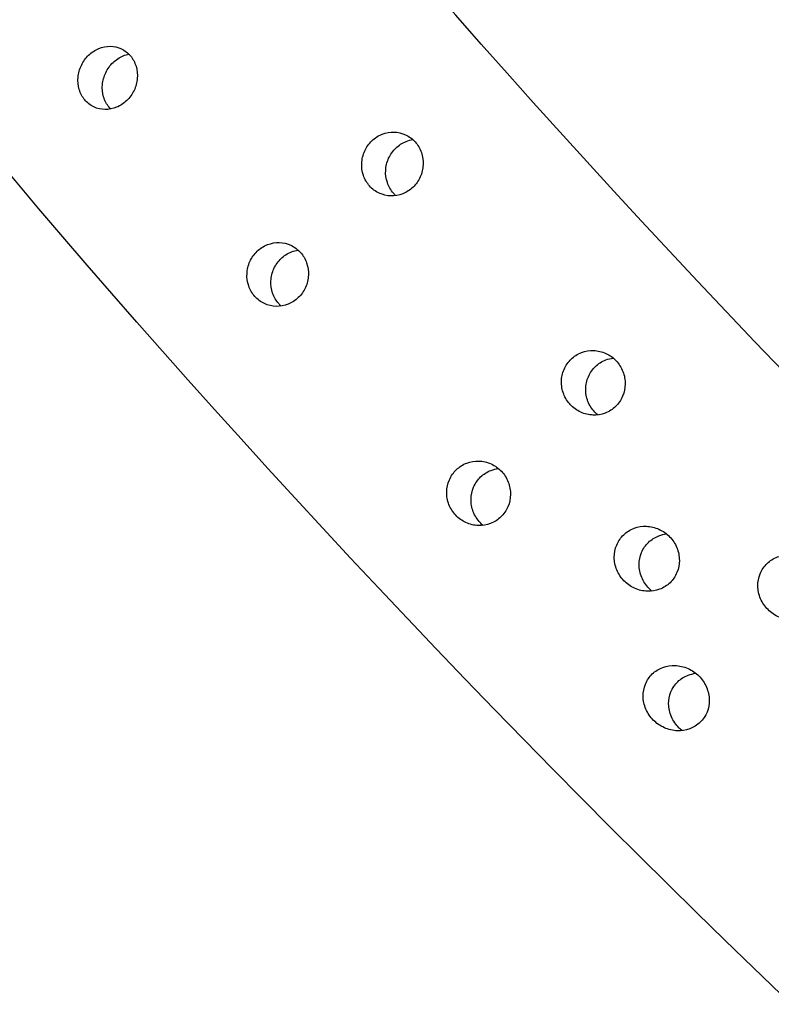
# Model space of a CAD drawing. Extents: x 528 to 612, y 789 to 934.
# Drawn here: x 560 to 561, y 838 to 839 of the extents above; entities that cross this region are included whole.
import ezdxf

# ---------------------------------------------------------------- set-up
doc = ezdxf.new("R2010")
doc.units = 0
doc.header["$MEASUREMENT"] = 0
doc.layers.add('1', color=4, linetype='Continuous')
doc.layers.add('DIM', color=3, linetype='Continuous')

# ---------------------------------------------------------------- blocks, each defined once
blk = doc.blocks.new('SUCTION')
at = {"layer": '1'}
for centre, major_axis, start_param, end_param in [((0.5106, 0.0668), (-0.0289, 1.8748), 3.141593, 6.283185), ((0.0017, 0.059), (-0.0289, 1.8748), 3.141593, 6.283185), ((-0.4641, 0.0518), (-0.022, 1.427), 2.994561, 6.430217)]:
    blk.add_ellipse(centre, major_axis=major_axis, ratio=0.145722, start_param=start_param, end_param=end_param, dxfattribs=at)
at = {"layer": '1', "color": 3}
for points, knots in [([(0.5918, 0.8175), (0.5872, 0.8174), (0.5823, 0.8182), (0.573, 0.8215), (0.5688, 0.8241), (0.5618, 0.83), (0.5586, 0.8338), (0.5542, 0.8422), (0.5529, 0.8467), (0.5522, 0.8553), (0.5528, 0.8598), (0.5558, 0.8683), (0.5583, 0.8721), (0.5643, 0.8782), (0.5681, 0.8809), (0.5768, 0.8844), (0.5816, 0.8854), (0.5908, 0.8855), (0.5957, 0.8847), (0.6049, 0.8814), (0.6092, 0.8789), (0.6162, 0.873), (0.6194, 0.8693), (0.6238, 0.8609), (0.6251, 0.8564), (0.6259, 0.8479), (0.6253, 0.8433), (0.6223, 0.8348), (0.6197, 0.8309), (0.6137, 0.8248), (0.6099, 0.8221), (0.6012, 0.8185), (0.5964, 0.8175), (0.5918, 0.8175)], [0, 0, 0, 0, 0.0138713, 0.0138713, 0.0277426, 0.0277426, 0.0418409, 0.0418409, 0.0559392, 0.0559392, 0.0700768, 0.0700768, 0.0842144, 0.0842144, 0.0980898, 0.0980898, 0.1119652, 0.1119652, 0.1258405, 0.1258405, 0.1397159, 0.1397159, 0.1538535, 0.1538535, 0.1679911, 0.1679911, 0.1820894, 0.1820894, 0.1961877, 0.1961877, 0.210059, 0.210059, 0.2239303, 0.2239303, 0.2239303, 0.2239303]), ([(0.6117, 0.8236), (0.6117, 0.8245), (0.6116, 0.8255), (0.6112, 0.8306), (0.6099, 0.8352), (0.6054, 0.8435), (0.6023, 0.8473), (0.5952, 0.8531), (0.5909, 0.8556), (0.5817, 0.8589), (0.5768, 0.8597), (0.5676, 0.8595), (0.5628, 0.8586), (0.5563, 0.856), (0.5543, 0.8549), (0.5525, 0.8536)], [0.05294318, 0.05294318, 0.05294318, 0.05294318, 0.055987, 0.055987, 0.07015487, 0.07015487, 0.08432275, 0.08432275, 0.0981971, 0.0981971, 0.11207146, 0.11207146, 0.12594581, 0.12594581, 0.1327949, 0.1327949, 0.1327949, 0.1327949]), ([(0.6112, 0.5177), (0.6066, 0.5176), (0.6017, 0.5184), (0.5925, 0.5219), (0.5883, 0.5246), (0.5815, 0.5309), (0.5785, 0.5348), (0.5743, 0.5436), (0.5731, 0.5483), (0.5726, 0.5572), (0.5733, 0.562), (0.5765, 0.5708), (0.5791, 0.5749), (0.5852, 0.5813), (0.5892, 0.584), (0.5979, 0.5878), (0.6028, 0.5888), (0.6119, 0.5889), (0.6169, 0.5881), (0.6261, 0.5846), (0.6303, 0.5819), (0.6371, 0.5758), (0.6402, 0.5718), (0.6444, 0.5631), (0.6456, 0.5584), (0.646, 0.5494), (0.6454, 0.5447), (0.6421, 0.5358), (0.6395, 0.5318), (0.6334, 0.5253), (0.6294, 0.5225), (0.6206, 0.5187), (0.6158, 0.5177), (0.6112, 0.5177)], [0, 0, 0, 0, 0.0138846, 0.0138846, 0.0277691, 0.0277691, 0.0416534, 0.0416534, 0.0555377, 0.0555377, 0.0694237, 0.0694237, 0.0833096, 0.0833096, 0.0971943, 0.0971943, 0.1110791, 0.1110791, 0.1249638, 0.1249638, 0.1388485, 0.1388485, 0.1527345, 0.1527345, 0.1666205, 0.1666205, 0.1805047, 0.1805047, 0.194389, 0.194389, 0.2082736, 0.2082736, 0.2221581, 0.2221581, 0.2221581, 0.2221581]), ([(0.4281, 0.5148), (0.4235, 0.5148), (0.4186, 0.5156), (0.4094, 0.5191), (0.4052, 0.5218), (0.3984, 0.528), (0.3953, 0.532), (0.3912, 0.5407), (0.39, 0.5455), (0.3895, 0.5544), (0.3901, 0.5592), (0.3934, 0.568), (0.396, 0.572), (0.4021, 0.5784), (0.406, 0.5812), (0.4148, 0.585), (0.4196, 0.5859), (0.4288, 0.5861), (0.4337, 0.5853), (0.4429, 0.5818), (0.4472, 0.5791), (0.454, 0.5729), (0.457, 0.569), (0.4612, 0.5603), (0.4624, 0.5555), (0.4629, 0.5466), (0.4622, 0.5418), (0.459, 0.533), (0.4564, 0.5289), (0.4503, 0.5225), (0.4463, 0.5197), (0.4375, 0.5159), (0.4327, 0.5149), (0.4281, 0.5148)], [0, 0, 0, 0, 0.0138846, 0.0138846, 0.0277691, 0.0277691, 0.0416534, 0.0416534, 0.0555377, 0.0555377, 0.0694237, 0.0694237, 0.0833096, 0.0833096, 0.0971943, 0.0971943, 0.1110791, 0.1110791, 0.1249638, 0.1249638, 0.1388485, 0.1388485, 0.1527345, 0.1527345, 0.1666205, 0.1666205, 0.1805047, 0.1805047, 0.194389, 0.194389, 0.2082736, 0.2082736, 0.2221581, 0.2221581, 0.2221581, 0.2221581]), ([(0.4489, 0.5218), (0.449, 0.5232), (0.449, 0.5245), (0.4487, 0.5302), (0.4475, 0.535), (0.4433, 0.5437), (0.4403, 0.5476), (0.4334, 0.5538), (0.4292, 0.5565), (0.42, 0.5599), (0.4151, 0.5608), (0.4059, 0.5606), (0.4011, 0.5596), (0.3942, 0.5567), (0.3919, 0.5554), (0.3897, 0.5538)], [0.05152079, 0.05152079, 0.05152079, 0.05152079, 0.05553775, 0.05553775, 0.06942391, 0.06942391, 0.08331008, 0.08331008, 0.09719486, 0.09719486, 0.11107963, 0.11107963, 0.12496441, 0.12496441, 0.13282261, 0.13282261, 0.13282261, 0.13282261]), ([(0.6321, 0.5247), (0.6321, 0.526), (0.6322, 0.5273), (0.6318, 0.5331), (0.6307, 0.5378), (0.6265, 0.5465), (0.6234, 0.5504), (0.6166, 0.5566), (0.6123, 0.5593), (0.6031, 0.5628), (0.5982, 0.5636), (0.589, 0.5634), (0.5842, 0.5625), (0.5773, 0.5595), (0.575, 0.5582), (0.5729, 0.5566)], [0.05152079, 0.05152079, 0.05152079, 0.05152079, 0.05553775, 0.05553775, 0.06942391, 0.06942391, 0.08331008, 0.08331008, 0.09719486, 0.09719486, 0.11107963, 0.11107963, 0.12496441, 0.12496441, 0.13282261, 0.13282261, 0.13282261, 0.13282261]), ([(0.6234, 0.1745), (0.6188, 0.1745), (0.6139, 0.1753), (0.6049, 0.179), (0.6008, 0.1818), (0.5941, 0.1883), (0.5912, 0.1925), (0.5872, 0.2017), (0.5861, 0.2067), (0.5859, 0.2161), (0.5867, 0.2211), (0.5901, 0.2304), (0.5929, 0.2346), (0.5992, 0.2413), (0.6032, 0.2442), (0.612, 0.2481), (0.6169, 0.2491), (0.626, 0.2493), (0.6309, 0.2484), (0.64, 0.2448), (0.6441, 0.242), (0.6508, 0.2355), (0.6538, 0.2313), (0.6578, 0.2222), (0.6588, 0.2172), (0.6591, 0.2078), (0.6583, 0.2028), (0.6548, 0.1935), (0.652, 0.1892), (0.6457, 0.1825), (0.6417, 0.1796), (0.6328, 0.1756), (0.628, 0.1746), (0.6234, 0.1745)], [0, 0, 0, 0, 0.0138754, 0.0138754, 0.0277508, 0.0277508, 0.0418876, 0.0418876, 0.0560244, 0.0560244, 0.070122, 0.070122, 0.0842195, 0.0842195, 0.0980909, 0.0980909, 0.1119622, 0.1119622, 0.1258335, 0.1258335, 0.1397049, 0.1397049, 0.1538024, 0.1538024, 0.1679, 0.1679, 0.1820368, 0.1820368, 0.1961736, 0.1961736, 0.210049, 0.210049, 0.2239244, 0.2239244, 0.2239244, 0.2239244]), ([(0.4403, 0.1717), (0.4357, 0.1716), (0.4308, 0.1725), (0.4218, 0.1762), (0.4176, 0.179), (0.411, 0.1855), (0.408, 0.1897), (0.404, 0.1989), (0.403, 0.2039), (0.4027, 0.2133), (0.4035, 0.2183), (0.407, 0.2275), (0.4097, 0.2318), (0.416, 0.2385), (0.42, 0.2414), (0.4289, 0.2453), (0.4337, 0.2463), (0.4429, 0.2464), (0.4478, 0.2456), (0.4568, 0.2419), (0.461, 0.2392), (0.4677, 0.2327), (0.4706, 0.2285), (0.4746, 0.2194), (0.4757, 0.2144), (0.4759, 0.205), (0.4751, 0.2), (0.4716, 0.1907), (0.4689, 0.1864), (0.4626, 0.1797), (0.4586, 0.1767), (0.4497, 0.1728), (0.4448, 0.1718), (0.4403, 0.1717)], [0, 0, 0, 0, 0.0138754, 0.0138754, 0.0277508, 0.0277508, 0.0418876, 0.0418876, 0.0560244, 0.0560244, 0.070122, 0.070122, 0.0842195, 0.0842195, 0.0980909, 0.0980909, 0.1119622, 0.1119622, 0.1258335, 0.1258335, 0.1397049, 0.1397049, 0.1538024, 0.1538024, 0.1679, 0.1679, 0.1820368, 0.1820368, 0.1961736, 0.1961736, 0.210049, 0.210049, 0.2239244, 0.2239244, 0.2239244, 0.2239244]), ([(0.4617, 0.1793), (0.4618, 0.1809), (0.4619, 0.1824), (0.4617, 0.1887), (0.4607, 0.1937), (0.4567, 0.2028), (0.4538, 0.207), (0.4471, 0.2135), (0.4429, 0.2163), (0.4339, 0.2199), (0.429, 0.2208), (0.4198, 0.2206), (0.415, 0.2196), (0.4078, 0.2165), (0.4053, 0.2149), (0.403, 0.2132)], [0.05151258, 0.05151258, 0.05151258, 0.05151258, 0.05608271, 0.05608271, 0.07020559, 0.07020559, 0.08432848, 0.08432848, 0.0981983, 0.0981983, 0.11206812, 0.11206812, 0.12593795, 0.12593795, 0.13438506, 0.13438506, 0.13438506, 0.13438506]), ([(0.6448, 0.1821), (0.645, 0.1837), (0.645, 0.1853), (0.6449, 0.1915), (0.6438, 0.1965), (0.6398, 0.2057), (0.6369, 0.2098), (0.6302, 0.2163), (0.6261, 0.2191), (0.617, 0.2228), (0.6121, 0.2236), (0.603, 0.2235), (0.5981, 0.2225), (0.591, 0.2193), (0.5884, 0.2178), (0.5862, 0.216)], [0.05151258, 0.05151258, 0.05151258, 0.05151258, 0.05608271, 0.05608271, 0.07020559, 0.07020559, 0.08432848, 0.08432848, 0.0981983, 0.0981983, 0.11206812, 0.11206812, 0.12593795, 0.12593795, 0.13438506, 0.13438506, 0.13438506, 0.13438506]), ([(0.5385, -0.0162), (0.534, -0.0163), (0.5291, -0.0154), (0.5202, -0.0117), (0.5161, -0.0088), (0.5095, -0.0022), (0.5066, 0.0022), (0.5027, 0.0116), (0.5017, 0.0168), (0.5016, 0.0264), (0.5025, 0.0316), (0.5061, 0.0411), (0.5089, 0.0455), (0.5153, 0.0524), (0.5193, 0.0553), (0.5282, 0.0593), (0.5331, 0.0603), (0.5422, 0.0605), (0.5471, 0.0596), (0.556, 0.0559), (0.5601, 0.0531), (0.5668, 0.0464), (0.5697, 0.0421), (0.5736, 0.0327), (0.5745, 0.0276), (0.5747, 0.0179), (0.5738, 0.0127), (0.5701, 0.0031), (0.5673, -0.0013), (0.5608, -0.0081), (0.5568, -0.0111), (0.548, -0.0151), (0.5431, -0.0162), (0.5385, -0.0162)], [0, 0, 0, 0, 0.0138608, 0.0138608, 0.0277216, 0.0277216, 0.0422229, 0.0422229, 0.0567241, 0.0567241, 0.0711596, 0.0711596, 0.0855951, 0.0855951, 0.0994487, 0.0994487, 0.1133024, 0.1133024, 0.127156, 0.127156, 0.1410097, 0.1410097, 0.1554452, 0.1554452, 0.1698806, 0.1698806, 0.1843819, 0.1843819, 0.1988832, 0.1988832, 0.212744, 0.212744, 0.2266048, 0.2266048, 0.2266048, 0.2266048]), ([(0.5601, -0.0084), (0.5602, -0.0068), (0.5603, -0.0052), (0.5603, 0.0012), (0.5593, 0.0064), (0.5554, 0.0158), (0.5525, 0.0202), (0.5459, 0.0268), (0.5418, 0.0297), (0.5328, 0.0334), (0.528, 0.0342), (0.5188, 0.0341), (0.514, 0.0331), (0.5068, 0.0298), (0.5042, 0.0282), (0.5019, 0.0264)], [0.05216595, 0.05216595, 0.05216595, 0.05216595, 0.05687262, 0.05687262, 0.07137622, 0.07137622, 0.08587982, 0.08587982, 0.09972982, 0.09972982, 0.11357982, 0.11357982, 0.12742982, 0.12742982, 0.13602531, 0.13602531, 0.13602531, 0.13602531]), ([(0.4438, -0.1574), (0.4393, -0.1574), (0.4344, -0.1565), (0.4256, -0.1528), (0.4216, -0.1499), (0.415, -0.1431), (0.4121, -0.1387), (0.4083, -0.1289), (0.4074, -0.1237), (0.4074, -0.1138), (0.4083, -0.1086), (0.4121, -0.0988), (0.4149, -0.0943), (0.4215, -0.0873), (0.4255, -0.0843), (0.4344, -0.0803), (0.4392, -0.0793), (0.4483, -0.0791), (0.4532, -0.08), (0.4621, -0.0838), (0.4661, -0.0866), (0.4727, -0.0934), (0.4756, -0.0978), (0.4794, -0.1075), (0.4803, -0.1127), (0.4803, -0.1226), (0.4794, -0.1279), (0.4756, -0.1377), (0.4727, -0.1422), (0.4661, -0.1492), (0.4621, -0.1522), (0.4533, -0.1562), (0.4484, -0.1573), (0.4438, -0.1574)], [0, 0, 0, 0, 0.0138463, 0.0138463, 0.0276926, 0.0276926, 0.04258, 0.04258, 0.0574675, 0.0574675, 0.0722657, 0.0722657, 0.0870638, 0.0870638, 0.1008999, 0.1008999, 0.114736, 0.114736, 0.1285721, 0.1285721, 0.1424082, 0.1424082, 0.1572063, 0.1572063, 0.1720044, 0.1720044, 0.1868919, 0.1868919, 0.2017794, 0.2017794, 0.2156257, 0.2156257, 0.229472, 0.229472, 0.229472, 0.229472]), ([(0.627, -0.1545), (0.6224, -0.1546), (0.6176, -0.1537), (0.6087, -0.1499), (0.6047, -0.1471), (0.5982, -0.1403), (0.5953, -0.1358), (0.5915, -0.1261), (0.5905, -0.1209), (0.5905, -0.111), (0.5914, -0.1057), (0.5952, -0.0959), (0.5981, -0.0914), (0.6046, -0.0845), (0.6086, -0.0815), (0.6175, -0.0775), (0.6223, -0.0764), (0.6315, -0.0763), (0.6363, -0.0772), (0.6452, -0.081), (0.6492, -0.0838), (0.6558, -0.0905), (0.6587, -0.095), (0.6625, -0.1046), (0.6635, -0.1099), (0.6635, -0.1197), (0.6625, -0.125), (0.6587, -0.1349), (0.6558, -0.1394), (0.6493, -0.1464), (0.6453, -0.1494), (0.6364, -0.1534), (0.6316, -0.1545), (0.627, -0.1545)], [0, 0, 0, 0, 0.0138463, 0.0138463, 0.0276926, 0.0276926, 0.04258, 0.04258, 0.0574675, 0.0574675, 0.0722657, 0.0722657, 0.0870638, 0.0870638, 0.1008999, 0.1008999, 0.114736, 0.114736, 0.1285721, 0.1285721, 0.1424082, 0.1424082, 0.1572063, 0.1572063, 0.1720044, 0.1720044, 0.1868919, 0.1868919, 0.2017794, 0.2017794, 0.2156257, 0.2156257, 0.229472, 0.229472, 0.229472, 0.229472]), ([(0.6485, -0.1466), (0.6487, -0.145), (0.6488, -0.1434), (0.6488, -0.1369), (0.6479, -0.1316), (0.6441, -0.1219), (0.6412, -0.1174), (0.6346, -0.1107), (0.6306, -0.1078), (0.6218, -0.1041), (0.6169, -0.1032), (0.6078, -0.1033), (0.6029, -0.1044), (0.5958, -0.1076), (0.5932, -0.1093), (0.5908, -0.1111)], [0.05298666, 0.05298666, 0.05298666, 0.05298666, 0.05772049, 0.05772049, 0.07263637, 0.07263637, 0.08755225, 0.08755225, 0.10138253, 0.10138253, 0.1152128, 0.1152128, 0.12904308, 0.12904308, 0.13767704, 0.13767704, 0.13767704, 0.13767704])]:
    blk.add_open_spline(points, degree=3, knots=knots, dxfattribs=at)
blk = doc.blocks.new('2013FLAIR')
at = {"layer": '1', "color": 3}
blk.add_arc((41.8158, 41.5676), 13.9402, 181.83685, 248.53275, dxfattribs=at)
at = {"layer": '1', "color": 2}
blk.add_arc((41.1208, 41.1208), 10.7414, 202.25612, 234.07216, dxfattribs=at)
at = {"layer": 'DIM', "xscale": -1, "rotation": 44.77925036014405}
blk.add_blockref('SUCTION', (32.7559, 33.1394), dxfattribs=at)

msp = doc.modelspace()

# ---------------------------------------------------------------- block references
at = {"layer": '1'}
msp.add_blockref('2013FLAIR', (528.2336, 805.6045), dxfattribs=at)

doc.saveas('drawing.dxf')
